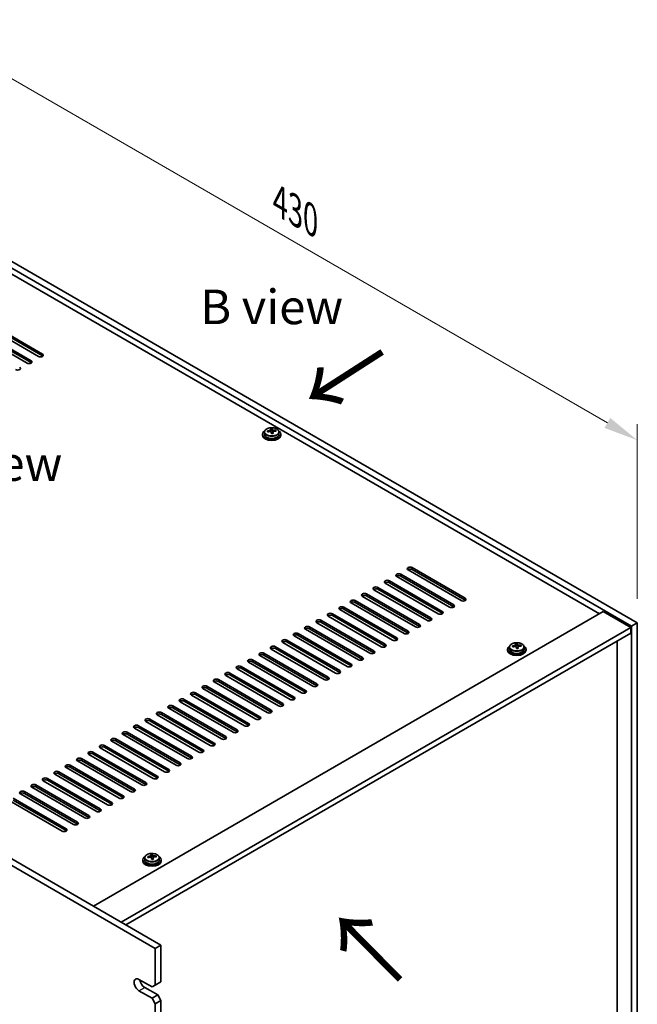
# Model space of a CAD drawing. Units: millimetres. Extents: x 87 to 11291, y 48 to 1734.
# Drawn here: x 740 to 1009, y 589 to 1017 of the extents above; entities that cross this region are included whole.
import ezdxf

# ---------------------------------------------------------------- set-up
doc = ezdxf.new("R2010")
doc.units = ezdxf.units.MM
doc.header["$LTSCALE"] = 6
doc.layers.get('Defpoints').update_dxf_attribs({"lineweight": 25})
for name, color, linetype, lineweight in [('Dimension (ISO)', 7, 'Continuous', 18), ('Symbol (ISO)', 7, 'Continuous', 18), ('Visible (ISO)', 7, 'Continuous', 35), ('Visible Narrow (ISO)', 7, 'Continuous', 25)]:
    doc.layers.add(name, color=color, linetype=linetype, lineweight=lineweight)
doc.styles.add('Note Text (TK)', font='MS PGothic.ttf')
doc.dimstyles.new('Default - Method 1b (TK)', dxfattribs={"dimscale": 6, "dimtxt": 2.5, "dimasz": 2.5, "dimexe": 1, "dimexo": 1.5, "dimgap": 1, "dimtad": 1, "dimtoh": 1, "dimrnd": 1e-08, "dimdsep": 46, "dimtxsty": 'Note Text (TK)', "dimcen": 0.09, "dimdle": 5, "dimclrd": 100, "dimclre": 100, "dimclrt": 7, "dimadec": 1, "dimazin": 1, "dimtfac": 1, "dimtmove": 0, "dimatfit": 3, "dimfxl": 1, "dimtolj": 1, "dimlwd": -1, "dimlwe": -1, "dimarcsym": 0})

# ---------------------------------------------------------------- blocks, each defined once
blk = doc.blocks.new('*D7')
at = {"layer": 'Defpoints', "color": 0}
for p in [(704.45, 930.41), (1008.5, 834.16), (1008.5, 754.86)]:
    blk.add_point(p, dxfattribs=at)
at = {"layer": 'Dimension (ISO)', "color": 100}
for p, q in [((704.45, 940.8), (704.45, 1016.63)), ((717.44, 1002.21), (995.51, 841.66)), ((1008.5, 765.25), (1008.5, 841.09))]:
    blk.add_line(p, q, dxfattribs=at)
for points in [[(718.69, 1004.37), (716.19, 1000.04), (704.45, 1009.71)], [(996.76, 843.82), (994.26, 839.49), (1008.5, 834.16)]]:
    blk.add_solid(points, dxfattribs=at)
at = {"layer": 'Dimension (ISO)', "color": 7, "insert": (853.32, 937.75), "char_height": 15, "attachment_point": 4, "rotation": 330, "style": 'Note Text (TK)'}
blk.add_mtext('\\A1;{\\Q-30.000;\\W0.816;\\H0.816x;430}', dxfattribs=at)

msp = doc.modelspace()

# ---------------------------------------------------------------- linework, layer by layer
at = {"layer": 'Visible (ISO)'}
for p, q in [((1006.029, 753.4337), (701.9731, 928.9805)), ((704.448, 930.4094), (1008.5039, 754.8626)), ((992.0637, 758.843), (714.3475, 919.1826)), ((727.2522, 884.7876), (750.2332, 871.5196)), ((743.5157, 867.6412), (720.5347, 880.9093)), ((722.3024, 881.9299), (745.2834, 868.6618)), ((745.2834, 867.8453), (722.3024, 881.1134)), ((748.4654, 870.4989), (725.4844, 883.767)), ((750.2332, 870.7031), (727.2522, 883.9711)), ((846.6084, 837.6697), (846.6084, 836.7164)), ((849.2501, 838.0416), (849.2501, 838.7587)), ((849.2501, 838.5303), (849.878, 838.5791)), ((849.878, 838.5791), (849.878, 839.1741)), ((849.878, 838.5791), (849.9768, 838.1557)), ((850.2668, 837.0523), (850.2668, 837.6597)), ((851.5424, 838.0287), (851.5424, 838.4414)), ((852.9084, 837.6697), (852.9084, 836.7164)), ((845.7584, 836.7164), (845.7584, 836.3081)), ((853.7584, 836.7164), (853.7584, 836.3081)), ((799.2003, 613.6087), (459.7891, 809.5679)), ((462.2639, 810.9968), (801.6752, 615.0376)), ((931.9596, 764.5585), (908.9786, 777.8266)), ((910.7464, 778.8472), (933.7274, 765.5791)), ((933.7274, 764.7626), (910.7464, 778.0307)), ((927.0099, 761.7008), (904.0289, 774.9688)), ((905.7967, 775.9895), (928.7776, 762.7214)), ((928.7776, 761.9049), (905.7967, 775.173)), ((917.1104, 755.9853), (894.1294, 769.2534)), ((895.8972, 770.274), (918.8781, 757.0059)), ((918.8781, 756.1894), (895.8972, 769.4575)), ((922.0601, 758.843), (899.0791, 772.1111)), ((900.8469, 773.1317), (923.8279, 759.8637)), ((923.8279, 759.0472), (900.8469, 772.3152)), ((912.1606, 753.1276), (889.1796, 766.3956)), ((890.9474, 767.4163), (913.9284, 754.1482)), ((913.9284, 753.3317), (890.9474, 766.5998)), ((902.2611, 747.4121), (879.2802, 760.6802)), ((881.0479, 761.7008), (904.0289, 748.4327)), ((904.0289, 747.6162), (881.0479, 760.8843)), ((907.2109, 750.2698), (884.2299, 763.5379)), ((885.9977, 764.5585), (908.9786, 751.2904)), ((908.9786, 750.4739), (885.9977, 763.742)), ((772.3303, 631.9799), (993.6547, 759.7616)), ((897.3114, 744.5543), (874.3304, 757.8224)), ((876.0982, 758.843), (899.0791, 745.575)), ((899.0791, 744.7585), (876.0982, 758.0265)), ((993.6547, 759.7616), (1005.6755, 752.8214)), ((784.3511, 625.0397), (1005.6755, 752.8214)), ((887.4119, 738.8389), (864.4309, 752.1069)), ((866.1987, 753.1276), (889.1796, 739.8595)), ((889.1796, 739.043), (866.1987, 752.3111)), ((892.3616, 741.6966), (869.3807, 754.9647)), ((871.1484, 755.9853), (894.1294, 742.7172)), ((894.1294, 741.9007), (871.1484, 755.1688)), ((1005.6755, 752.8214), (1005.6755, 750.3719)), ((1008.5039, 754.8626), (1006.029, 753.4337)), ((1006.029, 509.3013), (1006.029, 753.4337)), ((1008.5039, 754.8626), (1008.5039, 510.7301)), ((786.4724, 623.8149), (1005.6755, 750.3719)), ((882.4621, 735.9811), (859.4812, 749.2492)), ((861.2489, 750.2698), (884.2299, 737.0018)), ((884.2299, 736.1853), (861.2489, 749.4533)), ((872.5626, 730.2657), (849.5817, 743.5337)), ((851.3494, 744.5543), (874.3304, 731.2863)), ((874.3304, 730.4698), (851.3494, 743.7378)), ((877.5124, 733.1234), (854.5314, 746.3915)), ((856.2992, 747.4121), (879.2802, 734.144)), ((879.2802, 733.3275), (856.2992, 746.5956)), ((953.028, 744.385), (953.028, 743.4317)), ((955.6697, 744.7568), (955.6697, 745.4739)), ((955.6697, 745.2455), (956.2976, 745.2944)), ((956.2976, 745.2944), (956.2976, 745.8893)), ((956.2976, 745.2944), (956.3964, 744.871)), ((956.6863, 743.7675), (956.6863, 744.3749)), ((957.962, 744.744), (957.962, 745.1567)), ((959.328, 744.385), (959.328, 743.4317)), ((999.7004, 517.8132), (999.7004, 746.9222)), ((867.6129, 727.4079), (844.6319, 740.676)), ((846.3997, 741.6966), (869.3807, 728.4285)), ((869.3807, 727.612), (846.3997, 740.8801)), ((952.178, 743.4317), (952.178, 743.0234)), ((960.178, 743.4317), (960.178, 743.0234)), ((857.7134, 721.6924), (834.7324, 734.9605)), ((836.5002, 735.9811), (859.4812, 722.7131)), ((859.4812, 721.8966), (836.5002, 735.1646)), ((862.6631, 724.5502), (839.6822, 737.8182)), ((841.4499, 738.8389), (864.4309, 725.5708)), ((864.4309, 724.7543), (841.4499, 738.0224)), ((852.7636, 718.8347), (829.7827, 732.1028)), ((831.5504, 733.1234), (854.5314, 719.8553)), ((854.5314, 719.0388), (831.5504, 732.3069)), ((842.8642, 713.1192), (819.8832, 726.3873)), ((821.651, 727.4079), (844.6319, 714.1398)), ((844.6319, 713.3234), (821.651, 726.5914)), ((847.8139, 715.977), (824.8329, 729.245)), ((826.6007, 730.2657), (849.5817, 716.9976)), ((849.5817, 716.1811), (826.6007, 729.4492)), ((837.9144, 710.2615), (814.9334, 723.5296)), ((816.7012, 724.5502), (839.6822, 711.2821)), ((839.6822, 710.4656), (816.7012, 723.7337)), ((806.8017, 718.8347), (829.7827, 705.5666)), ((829.7827, 704.7501), (806.8017, 718.0182)), ((832.9647, 707.4038), (809.9837, 720.6718)), ((811.7515, 721.6924), (834.7324, 708.4244)), ((834.7324, 707.6079), (811.7515, 720.8759)), ((823.0652, 701.6883), (800.0842, 714.9563)), ((801.852, 715.977), (824.8329, 702.7089)), ((824.8329, 701.8924), (801.852, 715.1605)), ((828.0149, 704.546), (805.0339, 717.8141)), ((791.9525, 710.2615), (814.9334, 696.9934)), ((814.9334, 696.1769), (791.9525, 709.445)), ((818.1154, 698.8305), (795.1344, 712.0986)), ((796.9022, 713.1192), (819.8832, 699.8512)), ((819.8832, 699.0347), (796.9022, 712.3027)), ((808.2159, 693.1151), (785.235, 706.3831)), ((787.0027, 707.4038), (809.9837, 694.1357)), ((809.9837, 693.3192), (787.0027, 706.5873)), ((813.1657, 695.9728), (790.1847, 709.2409)), ((777.1032, 701.6883), (800.0842, 688.4202)), ((800.0842, 687.6037), (777.1032, 700.8718)), ((803.2662, 690.2573), (780.2852, 703.5254)), ((782.053, 704.546), (805.0339, 691.2779)), ((805.0339, 690.4614), (782.053, 703.7295)), ((793.3667, 684.5418), (770.3857, 697.8099)), ((772.1535, 698.8305), (795.1344, 685.5625)), ((795.1344, 684.746), (772.1535, 698.014)), ((798.3164, 687.3996), (775.3355, 700.6677)), ((762.254, 693.1151), (785.235, 679.847)), ((785.235, 679.0305), (762.254, 692.2986)), ((788.4169, 681.6841), (765.436, 694.9522)), ((767.2037, 695.9728), (790.1847, 682.7047)), ((790.1847, 681.8882), (767.2037, 695.1563)), ((778.5174, 675.9686), (755.5365, 689.2367)), ((757.3042, 690.2573), (780.2852, 676.9893)), ((780.2852, 676.1728), (757.3042, 689.4408)), ((783.4672, 678.8264), (760.4862, 692.0944)), ((747.4047, 684.5418), (770.3857, 671.2738)), ((770.3857, 670.4573), (747.4047, 683.7254)), ((773.5677, 673.1109), (750.5867, 686.379)), ((752.3545, 687.3996), (775.3355, 674.1315)), ((775.3355, 673.315), (752.3545, 686.5831)), ((763.6682, 667.3954), (740.6872, 680.6635)), ((742.455, 681.6841), (765.436, 668.416)), ((765.436, 667.5995), (742.455, 680.8676)), ((768.6179, 670.2532), (745.637, 683.5212)), ((758.7184, 664.5377), (735.7375, 677.8058)), ((737.5052, 678.8264), (760.4862, 665.5583)), ((760.4862, 664.7418), (737.5052, 678.0099)), ((797.2778, 653.3092), (797.2778, 654.0263)), ((797.2778, 653.7979), (797.9056, 653.8468)), ((797.9056, 653.8468), (797.9056, 654.4417)), ((797.9056, 653.8468), (798.0045, 653.4234)), ((793.7861, 651.984), (793.7861, 651.5758)), ((794.6361, 652.9374), (794.6361, 651.984)), ((798.2944, 652.3199), (798.2944, 652.9273)), ((799.5701, 653.2964), (799.5701, 653.709)), ((800.9361, 652.9374), (800.9361, 651.984)), ((801.7861, 651.984), (801.7861, 651.5758)), ((799.2003, 613.6087), (801.6752, 615.0376)), ((799.2003, 597.687), (799.2003, 613.6087)), ((801.6752, 615.0376), (801.6752, 599.1159)), ((792.1292, 600.1365), (797.7861, 596.8705)), ((801.6752, 599.1159), (799.2003, 597.687)), ((797.7861, 591.9715), (792.1292, 595.2375)), ((794.6041, 596.6664), (800.261, 593.4004)), ((799.2003, 597.687), (797.7861, 596.8705)), ((800.261, 593.4004), (797.7861, 591.9715)), ((797.7861, 591.9715), (799.2003, 589.5221)), ((799.2003, 589.5221), (801.6752, 590.9509)), ((801.6752, 590.9509), (800.261, 593.4004)), ((801.6752, 590.9509), (801.6752, 558.2911)), ((799.2003, 556.8622), (799.2003, 589.5221))]:
    msp.add_line(p, q, dxfattribs=at)
for centre, major_axis, ratio, start_param, end_param in [((744.3995, 868.1515), (1.25, 0), 0.57735027, 3.92699082, 7.06858347), ((744.3995, 867.335), (-1.25, 0), 0.57735027, 3.74285687, 3.92699082), ((749.3493, 871.0093), (1.25, 0), 0.57735027, 3.92699082, 7.06858347), ((749.3493, 870.1928), (-1.25, 0), 0.57735027, 3.74285687, 3.92699082), ((739.4498, 865.2938), (1.25, 0), 0.57735027, 3.92699082, 7.06858347), ((739.4498, 864.4773), (-1.25, 0), 0.57735027, 3.74285687, 3.92699082), ((849.7584, 836.7164), (-4, 0), 0.57735027, 5.561933, 10.14603027), ((849.709, 831.8248), (7.9286, 1.8511), 0.80917826, 1.52083383, 1.61329885), ((847.925, 831.4704), (-0.6159, 7.9136), 0.10907436, 5.61682379, 5.71008618), ((849.8079, 831.4014), (-7.9286, -1.8511), 0.80917826, 4.66242648, 4.7548915), ((849.5113, 832.6716), (7.7296, 1.8047), 0.80917826, 1.33744352, 1.4307059), ((849.3918, 831.5846), (-0.6317, 8.1173), 0.10907436, 5.80021411, 5.89267913), ((848.5101, 838.0416), (0.74, 0), 0.57735027, 5.88616842, 6.28318531), ((849.3918, 831.5846), (-0.6317, 8.1173), 0.10907436, 5.43423085, 5.52669587), ((850.1251, 831.6417), (-0.6317, 8.1173), 0.10907436, 5.80021411, 5.89267913), ((850.7102, 838.2128), (-0.74, 0), 0.57735027, 0.13398882, 1.02498185), ((850.1251, 831.6417), (0.6317, -8.1173), 0.10907436, 2.2926382, 2.38510322), ((849.709, 831.8248), (7.9286, 1.8511), 0.80917826, 1.15485057, 1.24731559), ((849.8079, 831.4014), (-7.9286, -1.8511), 0.80917826, 4.29644323, 4.38890825), ((851.5919, 831.7558), (0.6159, -7.9136), 0.10907436, 2.47523114, 2.56849353), ((849.7584, 836.3081), (-4, 0), 0.57735027, 0, 3.14159265), ((849.7584, 836.7164), (3.15, 0), 0.57735027, 3.14159265, 6.28318531), ((850.0056, 830.5546), (-7.7296, -1.8047), 0.80917826, 4.47903617, 4.57229856), ((909.8625, 778.3369), (-1.25, 0), 0.57735027, 3.92699082, 7.06858347), ((909.8625, 777.5204), (-1.25, 0), 0.57735027, 3.92699082, 5.68192109), ((899.963, 772.6214), (-1.25, 0), 0.57735027, 3.92699082, 7.06858347), ((904.9128, 775.4792), (-1.25, 0), 0.57735027, 3.92699082, 7.06858347), ((904.9128, 774.6627), (-1.25, 0), 0.57735027, 3.92699082, 5.68192109), ((895.0133, 769.7637), (-1.25, 0), 0.57735027, 3.92699082, 7.06858347), ((895.0133, 768.9472), (-1.25, 0), 0.57735027, 3.92699082, 5.68192109), ((899.963, 771.8049), (-1.25, 0), 0.57735027, 3.92699082, 5.68192109), ((890.0635, 766.9059), (-1.25, 0), 0.57735027, 3.92699082, 7.06858347), ((890.0635, 766.0894), (-1.25, 0), 0.57735027, 3.92699082, 5.68192109), ((932.8435, 765.0688), (1.25, 0), 0.57735027, 3.92699082, 7.06858347), ((880.164, 761.1905), (-1.25, 0), 0.57735027, 3.92699082, 7.06858347), ((880.164, 760.374), (-1.25, 0), 0.57735027, 3.92699082, 5.68192109), ((885.1138, 764.0482), (-1.25, 0), 0.57735027, 3.92699082, 7.06858347), ((885.1138, 763.2317), (-1.25, 0), 0.57735027, 3.92699082, 5.68192109), ((927.8937, 762.2111), (1.25, 0), 0.57735027, 3.92699082, 7.06858347), ((927.8937, 761.3946), (-1.25, 0), 0.57735027, 3.74285687, 3.92699082), ((932.8435, 764.2523), (-1.25, 0), 0.57735027, 3.74285687, 3.92699082), ((875.2143, 758.3327), (-1.25, 0), 0.57735027, 3.92699082, 7.06858347), ((875.2143, 757.5162), (-1.25, 0), 0.57735027, 3.92699082, 5.68192109), ((917.9942, 756.4956), (1.25, 0), 0.57735027, 3.92699082, 7.06858347), ((922.944, 759.3533), (1.25, 0), 0.57735027, 3.92699082, 7.06858347), ((922.944, 758.5369), (-1.25, 0), 0.57735027, 3.74285687, 3.92699082), ((865.3148, 752.6173), (-1.25, 0), 0.57735027, 3.92699082, 7.06858347), ((865.3148, 751.8008), (-1.25, 0), 0.57735027, 3.92699082, 5.68192109), ((870.2645, 755.475), (-1.25, 0), 0.57735027, 3.92699082, 7.06858347), ((870.2645, 754.6585), (-1.25, 0), 0.57735027, 3.92699082, 5.68192109), ((913.0445, 753.6379), (1.25, 0), 0.57735027, 3.92699082, 7.06858347), ((913.0445, 752.8214), (-1.25, 0), 0.57735027, 3.74285687, 3.92699082), ((917.9942, 755.6791), (-1.25, 0), 0.57735027, 3.74285687, 3.92699082), ((860.365, 749.7595), (-1.25, 0), 0.57735027, 3.92699082, 7.06858347), ((860.365, 748.943), (-1.25, 0), 0.57735027, 3.92699082, 5.68192109), ((903.145, 747.9224), (1.25, 0), 0.57735027, 3.92699082, 7.06858347), ((908.0948, 750.7801), (1.25, 0), 0.57735027, 3.92699082, 7.06858347), ((908.0948, 749.9636), (-1.25, 0), 0.57735027, 3.74285687, 3.92699082), ((850.4656, 744.044), (-1.25, 0), 0.57735027, 3.92699082, 7.06858347), ((850.4656, 743.2275), (-1.25, 0), 0.57735027, 3.92699082, 5.68192109), ((855.4153, 746.9018), (-1.25, 0), 0.57735027, 3.92699082, 7.06858347), ((855.4153, 746.0853), (-1.25, 0), 0.57735027, 3.92699082, 5.68192109), ((898.1953, 745.0647), (1.25, 0), 0.57735027, 3.92699082, 7.06858347), ((898.1953, 744.2482), (-1.25, 0), 0.57735027, 3.74285687, 3.92699082), ((903.145, 747.1059), (-1.25, 0), 0.57735027, 3.74285687, 3.92699082), ((956.178, 743.4317), (-4, 0), 0.57735027, 5.561933, 10.14603027), ((956.1286, 738.5401), (7.9286, 1.8511), 0.80917826, 1.52083383, 1.61329885), ((954.3446, 738.1857), (-0.6159, 7.9136), 0.10907436, 5.61682379, 5.71008618), ((956.2274, 738.1167), (-7.9286, -1.8511), 0.80917826, 4.66242648, 4.7548915), ((955.9309, 739.3869), (7.7296, 1.8047), 0.80917826, 1.33744352, 1.4307059), ((955.8113, 738.2998), (-0.6317, 8.1173), 0.10907436, 5.80021411, 5.89267913), ((954.9297, 744.7568), (0.74, 0), 0.57735027, 5.88616842, 6.28318531), ((955.8113, 738.2998), (-0.6317, 8.1173), 0.10907436, 5.43423085, 5.52669587), ((956.4252, 737.2699), (-7.7296, -1.8047), 0.80917826, 4.47903617, 4.57229856), ((956.5447, 738.3569), (-0.6317, 8.1173), 0.10907436, 5.80021411, 5.89267913), ((957.1298, 744.9281), (-0.74, 0), 0.57735027, 0.13398882, 1.02498185), ((956.5447, 738.3569), (0.6317, -8.1173), 0.10907436, 2.2926382, 2.38510322), ((956.1286, 738.5401), (7.9286, 1.8511), 0.80917826, 1.15485057, 1.24731559), ((956.2274, 738.1167), (-7.9286, -1.8511), 0.80917826, 4.29644323, 4.38890825), ((958.0114, 738.4711), (0.6159, -7.9136), 0.10907436, 2.47523114, 2.56849353), ((845.5158, 741.1863), (-1.25, 0), 0.57735027, 3.92699082, 7.06858347), ((845.5158, 740.3698), (-1.25, 0), 0.57735027, 3.92699082, 5.68192109), ((888.2958, 739.3492), (1.25, 0), 0.57735027, 3.92699082, 7.06858347), ((893.2455, 742.2069), (1.25, 0), 0.57735027, 3.92699082, 7.06858347), ((893.2455, 741.3904), (-1.25, 0), 0.57735027, 3.74285687, 3.92699082), ((956.178, 743.0234), (-4, 0), 0.57735027, 0, 3.14159265), ((956.178, 743.4317), (3.15, 0), 0.57735027, 3.14159267, 6.28318531), ((835.6163, 735.4708), (-1.25, 0), 0.57735027, 3.92699082, 7.06858347), ((835.6163, 734.6543), (-1.25, 0), 0.57735027, 3.92699082, 5.68192109), ((840.5661, 738.3286), (-1.25, 0), 0.57735027, 3.92699082, 7.06858347), ((840.5661, 737.5121), (-1.25, 0), 0.57735027, 3.92699082, 5.68192109), ((883.346, 736.4914), (1.25, 0), 0.57735027, 3.92699082, 7.06858347), ((883.346, 735.6749), (-1.25, 0), 0.57735027, 3.74285687, 3.92699082), ((888.2958, 738.5327), (-1.25, 0), 0.57735027, 3.74285687, 3.92699082), ((830.6666, 732.6131), (-1.25, 0), 0.57735027, 3.92699082, 7.06858347), ((830.6666, 731.7966), (-1.25, 0), 0.57735027, 3.92699082, 5.68192109), ((873.4465, 730.776), (1.25, 0), 0.57735027, 3.92699082, 7.06858347), ((878.3963, 733.6337), (1.25, 0), 0.57735027, 3.92699082, 7.06858347), ((878.3963, 732.8172), (-1.25, 0), 0.57735027, 3.74285687, 3.92699082), ((820.7671, 726.8976), (-1.25, 0), 0.57735027, 3.92699082, 7.06858347), ((820.7671, 726.0811), (-1.25, 0), 0.57735027, 3.92699082, 5.68192109), ((825.7168, 729.7553), (-1.25, 0), 0.57735027, 3.92699082, 7.06858347), ((825.7168, 728.9388), (-1.25, 0), 0.57735027, 3.92699082, 5.68192109), ((868.4968, 727.9182), (1.25, 0), 0.57735027, 3.92699082, 7.06858347), ((868.4968, 727.1017), (-1.25, 0), 0.57735027, 3.74285687, 3.92699082), ((873.4465, 729.9595), (-1.25, 0), 0.57735027, 3.74285687, 3.92699082), ((815.8173, 724.0399), (-1.25, 0), 0.57735027, 3.92699082, 7.06858347), ((815.8173, 723.2234), (-1.25, 0), 0.57735027, 3.92699082, 5.68192109), ((858.5973, 722.2028), (1.25, 0), 0.57735027, 3.92699082, 7.06858347), ((863.547, 725.0605), (1.25, 0), 0.57735027, 3.92699082, 7.06858347), ((863.547, 724.244), (-1.25, 0), 0.57735027, 3.74285687, 3.92699082), ((805.9178, 718.3244), (-1.25, 0), 0.57735027, 3.92699082, 7.06858347), ((805.9178, 717.5079), (-1.25, 0), 0.57735027, 3.92699082, 5.68192109), ((810.8676, 721.1821), (-1.25, 0), 0.57735027, 3.92699082, 7.06858347), ((810.8676, 720.3656), (-1.25, 0), 0.57735027, 3.92699082, 5.68192109), ((853.6475, 719.345), (1.25, 0), 0.57735027, 3.92699082, 7.06858347), ((853.6475, 718.5285), (-1.25, 0), 0.57735027, 3.74285687, 3.92699082), ((858.5973, 721.3863), (-1.25, 0), 0.57735027, 3.74285687, 3.92699082), ((800.9681, 715.4667), (-1.25, 0), 0.57735027, 3.92699082, 7.06858347), ((800.9681, 714.6502), (-1.25, 0), 0.57735027, 3.92699082, 5.68192109), ((843.748, 713.6295), (1.25, 0), 0.57735027, 3.92699082, 7.06858347), ((848.6978, 716.4873), (1.25, 0), 0.57735027, 3.92699082, 7.06858347), ((848.6978, 715.6708), (-1.25, 0), 0.57735027, 3.74285687, 3.92699082), ((791.0686, 709.7512), (-1.25, 0), 0.57735027, 3.92699082, 7.06858347), ((791.0686, 708.9347), (-1.25, 0), 0.57735027, 3.92699082, 5.68192109), ((796.0183, 712.6089), (-1.25, 0), 0.57735027, 3.92699082, 7.06858347), ((796.0183, 711.7924), (-1.25, 0), 0.57735027, 3.92699082, 5.68192109), ((838.7983, 710.7718), (1.25, 0), 0.57735027, 3.92699082, 7.06858347), ((838.7983, 709.9553), (-1.25, 0), 0.57735027, 3.74285687, 3.92699082), ((843.748, 712.813), (-1.25, 0), 0.57735027, 3.74285687, 3.92699082), ((786.1188, 706.8934), (-1.25, 0), 0.57735027, 3.92699082, 7.06858347), ((786.1188, 706.0769), (-1.25, 0), 0.57735027, 3.92699082, 5.68192109), ((828.8988, 705.0563), (1.25, 0), 0.57735027, 3.92699082, 7.06858347), ((833.8485, 707.9141), (1.25, 0), 0.57735027, 3.92699082, 7.06858347), ((833.8485, 707.0976), (-1.25, 0), 0.57735027, 3.74285687, 3.92699082), ((776.2193, 701.178), (-1.25, 0), 0.57735027, 3.92699082, 7.06858347), ((776.2193, 700.3615), (-1.25, 0), 0.57735027, 3.92699082, 5.68192109), ((781.1691, 704.0357), (-1.25, 0), 0.57735027, 3.92699082, 7.06858347), ((781.1691, 703.2192), (-1.25, 0), 0.57735027, 3.92699082, 5.68192109), ((823.949, 702.1986), (1.25, 0), 0.57735027, 3.92699082, 7.06858347), ((823.949, 701.3821), (-1.25, 0), 0.57735027, 3.74285687, 3.92699082), ((828.8988, 704.2398), (-1.25, 0), 0.57735027, 3.74285687, 3.92699082), ((771.2696, 698.3202), (-1.25, 0), 0.57735027, 3.92699082, 7.06858347), ((771.2696, 697.5037), (-1.25, 0), 0.57735027, 3.92699082, 5.68192109), ((814.0496, 696.4831), (1.25, 0), 0.57735027, 3.92699082, 7.06858347), ((818.9993, 699.3408), (1.25, 0), 0.57735027, 3.92699082, 7.06858347), ((818.9993, 698.5244), (-1.25, 0), 0.57735027, 3.74285687, 3.92699082), ((761.3701, 692.6048), (-1.25, 0), 0.57735027, 3.92699082, 7.06858347), ((761.3701, 691.7883), (-1.25, 0), 0.57735027, 3.92699082, 5.68192109), ((766.3198, 695.4625), (-1.25, 0), 0.57735027, 3.92699082, 7.06858347), ((766.3198, 694.646), (-1.25, 0), 0.57735027, 3.92699082, 5.68192109), ((809.0998, 693.6254), (1.25, 0), 0.57735027, 3.92699082, 7.06858347), ((809.0998, 692.8089), (-1.25, 0), 0.57735027, 3.74285687, 3.92699082), ((814.0496, 695.6666), (-1.25, 0), 0.57735027, 3.74285687, 3.92699082), ((756.4204, 689.747), (-1.25, 0), 0.57735027, 3.92699082, 7.06858347), ((756.4204, 688.9305), (-1.25, 0), 0.57735027, 3.92699082, 5.68192109), ((799.2003, 687.9099), (1.25, 0), 0.57735027, 3.92699082, 7.06858347), ((804.1501, 690.7676), (1.25, 0), 0.57735027, 3.92699082, 7.06858347), ((804.1501, 689.9511), (-1.25, 0), 0.57735027, 3.74285687, 3.92699082), ((746.5209, 684.0315), (-1.25, 0), 0.57735027, 3.92699082, 7.06858347), ((746.5209, 683.215), (-1.25, 0), 0.57735027, 3.92699082, 5.68192109), ((751.4706, 686.8893), (-1.25, 0), 0.57735027, 3.92699082, 7.06858347), ((751.4706, 686.0728), (-1.25, 0), 0.57735027, 3.92699082, 5.68192109), ((794.2506, 685.0522), (1.25, 0), 0.57735027, 3.92699082, 7.06858347), ((794.2506, 684.2357), (-1.25, 0), 0.57735027, 3.74285687, 3.92699082), ((799.2003, 687.0934), (-1.25, 0), 0.57735027, 3.74285687, 3.92699082), ((741.5711, 681.1738), (-1.25, 0), 0.57735027, 3.92699082, 7.06858347), ((741.5711, 680.3573), (-1.25, 0), 0.57735027, 3.92699082, 5.68192109), ((784.3511, 679.3367), (1.25, 0), 0.57735027, 3.92699082, 7.06858347), ((789.3008, 682.1944), (1.25, 0), 0.57735027, 3.92699082, 7.06858347), ((789.3008, 681.3779), (-1.25, 0), 0.57735027, 3.74285687, 3.92699082), ((779.4013, 676.4789), (1.25, 0), 0.57735027, 3.92699082, 7.06858347), ((779.4013, 675.6624), (-1.25, 0), 0.57735027, 3.74285687, 3.92699082), ((784.3511, 678.5202), (-1.25, 0), 0.57735027, 3.74285687, 3.92699082), ((769.5018, 670.7635), (1.25, 0), 0.57735027, 3.92699082, 7.06858347), ((774.4516, 673.6212), (1.25, 0), 0.57735027, 3.92699082, 7.06858347), ((774.4516, 672.8047), (-1.25, 0), 0.57735027, 3.74285687, 3.92699082), ((764.5521, 667.9057), (1.25, 0), 0.57735027, 3.92699082, 7.06858347), ((764.5521, 667.0892), (-1.25, 0), 0.57735027, 3.74285687, 3.92699082), ((769.5018, 669.947), (-1.25, 0), 0.57735027, 3.74285687, 3.92699082), ((759.6023, 665.048), (1.25, 0), 0.57735027, 3.92699082, 7.06858347), ((759.6023, 664.2315), (-1.25, 0), 0.57735027, 3.74285687, 3.92699082), ((797.539, 647.9393), (7.7296, 1.8047), 0.80917826, 1.33744352, 1.4307059), ((797.4194, 646.8522), (-0.6317, 8.1173), 0.10907436, 5.80021411, 5.89267913), ((798.1528, 646.9093), (-0.6317, 8.1173), 0.10907436, 5.80021411, 5.89267913), ((797.7367, 647.0925), (7.9286, 1.8511), 0.80917826, 1.15485057, 1.24731559), ((797.7861, 651.984), (-4, 0), 0.57735027, 5.561933, 10.14603027), ((797.7861, 651.5758), (-4, 0), 0.57735027, 0, 3.14159265), ((797.7861, 651.984), (3.15, 0), 0.57735027, 3.14159265, 6.28318531), ((797.7367, 647.0925), (7.9286, 1.8511), 0.80917826, 1.52083383, 1.61329885), ((795.9527, 646.7381), (-0.6159, 7.9136), 0.10907436, 5.61682379, 5.71008618), ((797.8355, 646.6691), (-7.9286, -1.8511), 0.80917826, 4.66242648, 4.7548915), ((796.5378, 653.3092), (0.74, 0), 0.57735027, 5.88616842, 6.28318531), ((797.4194, 646.8522), (-0.6317, 8.1173), 0.10907436, 5.43423085, 5.52669587), ((798.0332, 645.8222), (-7.7296, -1.8047), 0.80917826, 4.47903617, 4.57229856), ((798.7379, 653.4804), (-0.74, 0), 0.57735027, 0.13398882, 1.02498185), ((798.1528, 646.9093), (0.6317, -8.1173), 0.10907436, 2.2926382, 2.38510322), ((797.8355, 646.6691), (-7.9286, -1.8511), 0.80917826, 4.29644323, 4.38890825), ((799.6195, 647.0234), (0.6159, -7.9136), 0.10907436, 2.47523114, 2.56849353), ((792.1292, 597.687), (-1.5, 2.5981), 0.57735027, 5.49778714, 8.6393798), ((794.6041, 599.1159), (1.5, -2.5981), 0.57735027, 4.0944389, 5.49778714)]:
    msp.add_ellipse(centre, major_axis=major_axis, ratio=ratio, start_param=start_param, end_param=end_param, dxfattribs=at)
for points, knots in [([(846.6084, 837.6697), (846.6084, 837.8641), (846.6586, 838.058), (846.8532, 838.4301), (847.0018, 838.6073), (847.3869, 838.9308), (847.6279, 839.0751), (848.1739, 839.3112), (848.4793, 839.4026), (849.1215, 839.5234), (849.4581, 839.553), (850.1296, 839.5486), (850.4644, 839.5145), (851.1002, 839.3857), (851.4011, 839.2908), (851.9396, 839.0474), (852.177, 838.8988), (852.5606, 838.5598), (852.7078, 838.3694), (852.871, 838.0057), (852.9084, 837.8379), (852.9084, 837.6697)], [0.13398882, 0.13398882, 0.13398882, 0.13398882, 0.42714689, 0.42714689, 0.73616229, 0.73616229, 1.0619221, 1.0619221, 1.38978727, 1.38978727, 1.71633683, 1.71633683, 2.04232398, 2.04232398, 2.36895348, 2.36895348, 2.69687698, 2.69687698, 3.02202712, 3.02202712, 3.27558147, 3.27558147, 3.27558147, 3.27558147]), ([(848.609, 838.3249), (848.7005, 838.3424), (848.7962, 838.3696), (848.9669, 838.4388), (849.042, 838.4808), (849.1551, 838.5665), (849.2005, 838.6157), (849.2508, 838.7139), (849.2558, 838.7629), (849.2435, 838.8054)], [0.225164225, 0.225164225, 0.225164225, 0.225164225, 0.253148765, 0.253148765, 0.281133306, 0.281133306, 0.309117846, 0.309117846, 0.337102387, 0.337102387, 0.337102387, 0.337102387]), ([(849.54, 837.5352), (849.5277, 837.5984), (849.4963, 837.6626), (849.3972, 837.7732), (849.3295, 837.8195), (849.1812, 837.8848), (849.0908, 837.9081), (848.8999, 837.9251), (848.7994, 837.919), (848.7078, 837.9015)], [0.338363496, 0.338363496, 0.338363496, 0.338363496, 0.366348036, 0.366348036, 0.394332577, 0.394332577, 0.422317117, 0.422317117, 0.450301658, 0.450301658, 0.450301658, 0.450301658]), ([(849.9768, 838.8625), (849.9892, 838.82), (850.0206, 838.7738), (850.1197, 838.6872), (850.1874, 838.6468), (850.3357, 838.5815), (850.4261, 838.5523), (850.617, 838.5113), (850.7175, 838.4994), (850.8091, 838.4961)], [0.113199271, 0.113199271, 0.113199271, 0.113199271, 0.141183811, 0.141183811, 0.169168352, 0.169168352, 0.197152892, 0.197152892, 0.225137433, 0.225137433, 0.225137433, 0.225137433]), ([(850.9079, 838.0727), (850.8163, 838.076), (850.7207, 838.0668), (850.55, 838.0216), (850.4749, 837.9855), (850.3618, 837.8999), (850.3164, 837.8447), (850.2661, 837.7226), (850.2611, 837.6555), (850.2734, 837.5922)], [0, 0, 0, 0, 0.027984541, 0.027984541, 0.055969081, 0.055969081, 0.083953622, 0.083953622, 0.111938162, 0.111938162, 0.111938162, 0.111938162]), ([(953.028, 744.385), (953.028, 744.5794), (953.0782, 744.7732), (953.2728, 745.1454), (953.4214, 745.3226), (953.8065, 745.6461), (954.0475, 745.7904), (954.5935, 746.0265), (954.8988, 746.1178), (955.541, 746.2386), (955.8776, 746.2683), (956.5491, 746.2638), (956.884, 746.2298), (957.5198, 746.1009), (957.8207, 746.0061), (958.3592, 745.7627), (958.5966, 745.614), (958.9802, 745.2751), (959.1273, 745.0847), (959.2906, 744.721), (959.328, 744.5531), (959.328, 744.385)], [0.13398882, 0.13398882, 0.13398882, 0.13398882, 0.42714689, 0.42714689, 0.73616229, 0.73616229, 1.0619221, 1.0619221, 1.38978727, 1.38978727, 1.71633683, 1.71633683, 2.04232398, 2.04232398, 2.36895348, 2.36895348, 2.69687698, 2.69687698, 3.02202712, 3.02202712, 3.27558147, 3.27558147, 3.27558147, 3.27558147]), ([(955.0285, 745.0402), (955.1201, 745.0577), (955.2157, 745.0849), (955.3865, 745.1541), (955.4616, 745.1961), (955.5747, 745.2817), (955.6201, 745.3309), (955.6704, 745.4292), (955.6754, 745.4782), (955.663, 745.5207)], [0.225164225, 0.225164225, 0.225164225, 0.225164225, 0.253148765, 0.253148765, 0.281133306, 0.281133306, 0.309117846, 0.309117846, 0.337102387, 0.337102387, 0.337102387, 0.337102387]), ([(955.9596, 744.2504), (955.9473, 744.3137), (955.9158, 744.3779), (955.8167, 744.4885), (955.7491, 744.5348), (955.6007, 744.6001), (955.5104, 744.6233), (955.3195, 744.6404), (955.219, 744.6343), (955.1274, 744.6168)], [0.338363496, 0.338363496, 0.338363496, 0.338363496, 0.366348036, 0.366348036, 0.394332577, 0.394332577, 0.422317117, 0.422317117, 0.450301658, 0.450301658, 0.450301658, 0.450301658]), ([(956.3964, 745.5777), (956.4088, 745.5352), (956.4402, 745.4891), (956.5393, 745.4025), (956.6069, 745.3621), (956.7553, 745.2967), (956.8457, 745.2676), (957.0365, 745.2266), (957.1371, 745.2146), (957.2286, 745.2114)], [0.113199271, 0.113199271, 0.113199271, 0.113199271, 0.141183811, 0.141183811, 0.169168352, 0.169168352, 0.197152892, 0.197152892, 0.225137433, 0.225137433, 0.225137433, 0.225137433]), ([(957.3275, 744.788), (957.2359, 744.7912), (957.1403, 744.7821), (956.9696, 744.7369), (956.8944, 744.7008), (956.7813, 744.6151), (956.736, 744.56), (956.6856, 744.4378), (956.6806, 744.3708), (956.693, 744.3075)], [0, 0, 0, 0, 0.027984541, 0.027984541, 0.055969081, 0.055969081, 0.083953622, 0.083953622, 0.111938162, 0.111938162, 0.111938162, 0.111938162]), ([(794.6361, 652.9374), (794.6361, 653.1318), (794.6863, 653.3256), (794.8809, 653.6978), (795.0295, 653.875), (795.4146, 654.1984), (795.6556, 654.3428), (796.2016, 654.5789), (796.5069, 654.6702), (797.1491, 654.791), (797.4857, 654.8207), (798.1572, 654.8162), (798.492, 654.7822), (799.1279, 654.6533), (799.4288, 654.5585), (799.9673, 654.3151), (800.2047, 654.1664), (800.5883, 653.8274), (800.7354, 653.6371), (800.8987, 653.2734), (800.9361, 653.1055), (800.9361, 652.9374)], [0.13398882, 0.13398882, 0.13398882, 0.13398882, 0.42714689, 0.42714689, 0.73616229, 0.73616229, 1.0619221, 1.0619221, 1.38978727, 1.38978727, 1.71633683, 1.71633683, 2.04232398, 2.04232398, 2.36895348, 2.36895348, 2.69687698, 2.69687698, 3.02202712, 3.02202712, 3.27558147, 3.27558147, 3.27558147, 3.27558147]), ([(796.6366, 653.5926), (796.7282, 653.6101), (796.8238, 653.6372), (796.9946, 653.7064), (797.0697, 653.7484), (797.1828, 653.8341), (797.2281, 653.8833), (797.2785, 653.9815), (797.2835, 654.0305), (797.2711, 654.073)], [0.225164225, 0.225164225, 0.225164225, 0.225164225, 0.253148765, 0.253148765, 0.281133306, 0.281133306, 0.309117846, 0.309117846, 0.337102387, 0.337102387, 0.337102387, 0.337102387]), ([(798.0045, 654.1301), (798.0168, 654.0876), (798.0483, 654.0414), (798.1474, 653.9549), (798.215, 653.9144), (798.3634, 653.8491), (798.4537, 653.82), (798.6446, 653.7789), (798.7451, 653.767), (798.8367, 653.7638)], [0.113199271, 0.113199271, 0.113199271, 0.113199271, 0.141183811, 0.141183811, 0.169168352, 0.169168352, 0.197152892, 0.197152892, 0.225137433, 0.225137433, 0.225137433, 0.225137433]), ([(797.5677, 652.8028), (797.5554, 652.8661), (797.5239, 652.9303), (797.4248, 653.0409), (797.3572, 653.0872), (797.2088, 653.1525), (797.1185, 653.1757), (796.9276, 653.1928), (796.8271, 653.1867), (796.7355, 653.1691)], [0.338363496, 0.338363496, 0.338363496, 0.338363496, 0.366348036, 0.366348036, 0.394332577, 0.394332577, 0.422317117, 0.422317117, 0.450301658, 0.450301658, 0.450301658, 0.450301658]), ([(798.9356, 653.3404), (798.844, 653.3436), (798.7484, 653.3345), (798.5776, 653.2893), (798.5025, 653.2532), (798.3894, 653.1675), (798.3441, 653.1124), (798.2937, 652.9902), (798.2887, 652.9231), (798.3011, 652.8599)], [0, 0, 0, 0, 0.027984541, 0.027984541, 0.055969081, 0.055969081, 0.083953622, 0.083953622, 0.111938162, 0.111938162, 0.111938162, 0.111938162])]:
    msp.add_open_spline(points, degree=3, knots=knots, dxfattribs=at)
at = {"layer": 'Visible Narrow (ISO)'}
for p, q in [((745.2834, 867.8453), (745.2834, 868.6618)), ((750.2332, 870.7031), (750.2332, 871.5196)), ((848.609, 837.8821), (848.609, 838.3249)), ((849.9768, 838.1557), (849.9768, 838.8625)), ((850.2734, 837.5922), (850.2734, 837.0526)), ((850.8091, 838.4961), (850.8091, 838.0715)), ((910.7464, 778.0307), (910.7464, 778.8472)), ((905.7967, 775.173), (905.7967, 775.9895)), ((895.8972, 769.4575), (895.8972, 770.274)), ((900.8469, 772.3152), (900.8469, 773.1317)), ((890.9474, 766.5998), (890.9474, 767.4163)), ((933.7274, 764.7626), (933.7274, 765.5791)), ((881.0479, 760.8843), (881.0479, 761.7008)), ((885.9977, 763.742), (885.9977, 764.5585)), ((928.7776, 761.9049), (928.7776, 762.7214)), ((876.0982, 758.0265), (876.0982, 758.843)), ((918.8781, 756.1894), (918.8781, 757.0059)), ((923.8279, 759.0472), (923.8279, 759.8637)), ((866.1987, 752.3111), (866.1987, 753.1276)), ((871.1484, 755.1688), (871.1484, 755.9853)), ((913.9284, 753.3317), (913.9284, 754.1482)), ((861.2489, 749.4533), (861.2489, 750.2698)), ((904.0289, 747.6162), (904.0289, 748.4327)), ((908.9786, 750.4739), (908.9786, 751.2904)), ((851.3494, 743.7378), (851.3494, 744.5543)), ((856.2992, 746.5956), (856.2992, 747.4121)), ((899.0791, 744.7585), (899.0791, 745.575)), ((955.0285, 744.5973), (955.0285, 745.0402)), ((956.3964, 744.871), (956.3964, 745.5777)), ((956.693, 744.3075), (956.693, 743.7679)), ((957.2286, 745.2114), (957.2286, 744.7868)), ((846.3997, 740.8801), (846.3997, 741.6966)), ((889.1796, 739.043), (889.1796, 739.8595)), ((894.1294, 741.9007), (894.1294, 742.7172)), ((836.5002, 735.1646), (836.5002, 735.9811)), ((841.4499, 738.0224), (841.4499, 738.8389)), ((884.2299, 736.1853), (884.2299, 737.0018)), ((831.5504, 732.3069), (831.5504, 733.1234)), ((874.3304, 730.4698), (874.3304, 731.2863)), ((879.2802, 733.3275), (879.2802, 734.144)), ((821.651, 726.5914), (821.651, 727.4079)), ((826.6007, 729.4492), (826.6007, 730.2657)), ((869.3807, 727.612), (869.3807, 728.4285)), ((816.7012, 723.7337), (816.7012, 724.5502)), ((859.4812, 721.8966), (859.4812, 722.7131)), ((864.4309, 724.7543), (864.4309, 725.5708)), ((806.8017, 718.0182), (806.8017, 718.8347)), ((811.7515, 720.8759), (811.7515, 721.6924)), ((854.5314, 719.0388), (854.5314, 719.8553)), ((801.852, 715.1605), (801.852, 715.977)), ((844.6319, 713.3234), (844.6319, 714.1398)), ((849.5817, 716.1811), (849.5817, 716.9976)), ((791.9525, 709.445), (791.9525, 710.2615)), ((796.9022, 712.3027), (796.9022, 713.1192)), ((839.6822, 710.4656), (839.6822, 711.2821)), ((787.0027, 706.5873), (787.0027, 707.4038)), ((829.7827, 704.7501), (829.7827, 705.5666)), ((834.7324, 707.6079), (834.7324, 708.4244)), ((777.1032, 700.8718), (777.1032, 701.6883)), ((782.053, 703.7295), (782.053, 704.546)), ((824.8329, 701.8924), (824.8329, 702.7089)), ((772.1535, 698.014), (772.1535, 698.8305)), ((814.9334, 696.1769), (814.9334, 696.9934)), ((819.8832, 699.0347), (819.8832, 699.8512)), ((762.254, 692.2986), (762.254, 693.1151)), ((767.2037, 695.1563), (767.2037, 695.9728)), ((809.9837, 693.3192), (809.9837, 694.1357)), ((757.3042, 689.4408), (757.3042, 690.2573)), ((800.0842, 687.6037), (800.0842, 688.4202)), ((805.0339, 690.4614), (805.0339, 691.2779)), ((747.4047, 683.7254), (747.4047, 684.5418)), ((752.3545, 686.5831), (752.3545, 687.3996)), ((795.1344, 684.746), (795.1344, 685.5625)), ((742.455, 680.8676), (742.455, 681.6841)), ((785.235, 679.0305), (785.235, 679.847)), ((790.1847, 681.8882), (790.1847, 682.7047)), ((780.2852, 676.1728), (780.2852, 676.9893)), ((770.3857, 670.4573), (770.3857, 671.2738)), ((775.3355, 673.315), (775.3355, 674.1315)), ((765.436, 667.5995), (765.436, 668.416)), ((760.4862, 664.7418), (760.4862, 665.5583)), ((798.0045, 653.4234), (798.0045, 654.1301)), ((798.8367, 653.7638), (798.8367, 653.3392)), ((796.6366, 653.1497), (796.6366, 653.5926)), ((798.3011, 652.8599), (798.3011, 652.3203)), ((792.1292, 595.2375), (794.6041, 596.6664))]:
    msp.add_line(p, q, dxfattribs=at)
for centre in [(849.7584, 837.6697), (956.178, 744.385), (797.7861, 652.9374)]:
    msp.add_ellipse(centre, major_axis=(3.15, 0), ratio=0.57735027, start_param=3.14159265, end_param=6.28318531, dxfattribs=at)
for centre in [(849.7584, 837.7817), (956.178, 744.497), (797.7861, 653.0494)]:
    msp.add_ellipse(centre, major_axis=(-3.0575, 0), ratio=0.57735027, dxfattribs=at)

# ---------------------------------------------------------------- texts
at = {"layer": 'Symbol (ISO)', "color": 7, "char_height": 15, "attachment_point": 4, "line_spacing_factor": 1.5, "style": 'Note Text (TK)'}
for s, insert, width in [('{\\fＭＳ Ｐゴシック|b0|i0;B view}', (818.7044, 892.0072), 62.368419), ('{\\fＭＳ Ｐゴシック|b0|i0;E view}', (698.171, 824.0176), 60.789471)]:
    msp.add_mtext(s, dxfattribs=dict(at, insert=insert, width=width))
at = {"layer": 'Symbol (ISO)', "color": 7, "char_height": 30, "attachment_point": 4, "line_spacing_factor": 1.5, "style": 'Note Text (TK)'}
for insert, width, rotation in [((893.3968, 845.3554), 44.511223, 122.709669), ((878.0828, 598.741), 54.846904, 44.673106)]:
    msp.add_mtext('{\\fＭＳ Ｐゴシック|b0|i0;\\H30.0000;↑}', dxfattribs=dict(at, insert=insert, width=width, rotation=rotation))

# ---------------------------------------------------------------- dimensions: what is measured, and where the dimension line sits
at = {"layer": 'Dimension (ISO)', "color": 100}
dim = msp.add_linear_dim(base=(1008.5039, 834.1586), p1=(704.448, 930.4094), p2=(1008.5039, 754.8626), angle=150, text='{\\Q-30.000;\\W0.816;\\H0.816x;<>}', dimstyle='Default - Method 1b (TK)', override={"dimgap": 1, "dimtoh": 0, "dimdec": 2, "dimlfac": 1.224745, "dimtol": 0, "dimlim": 0, "dimtp": 0, "dimtm": 0, "dimtdec": 2, "dimtofl": 0, "dimatfit": 1}, dxfattribs=at)
dim.commit()
dim.dimension.update_dxf_attribs({"geometry": '*D7', "text_midpoint": (856.476, 921.932), "dimtype": 160})

doc.saveas('drawing.dxf')
